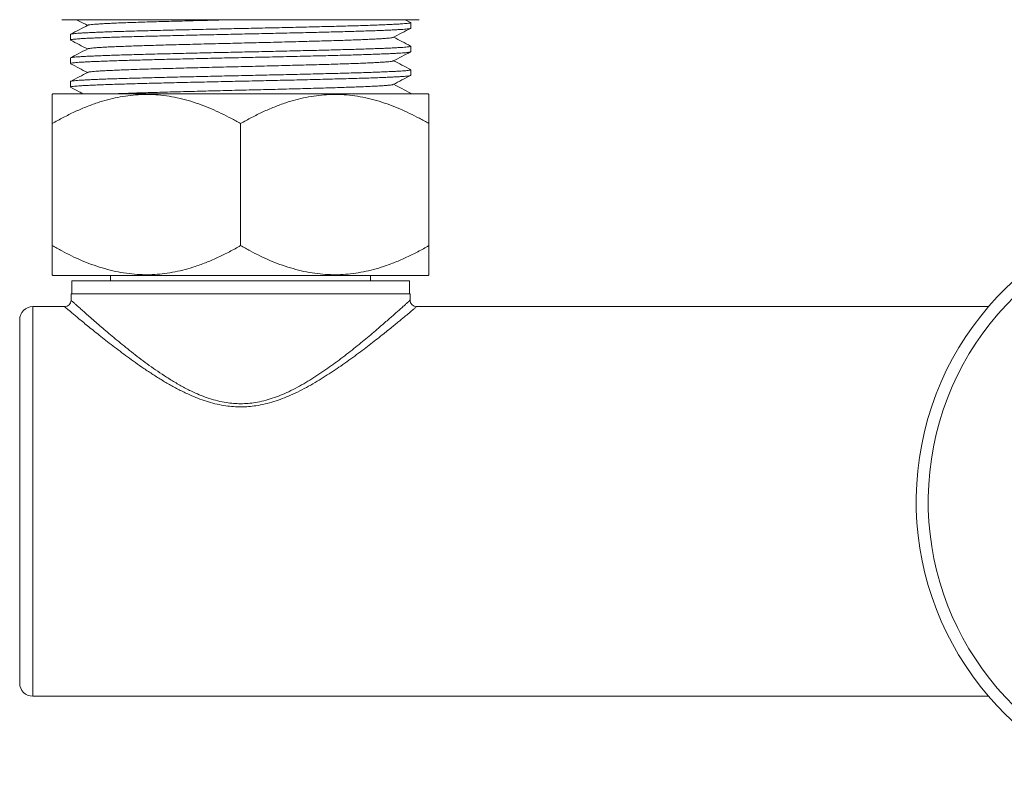
# Model space of a CAD drawing. Units: millimetres. Extents: x -1654 to 2679, y -840 to 1455.
# Drawn here: x 68 to 447, y 81 to 373 of the extents above; entities that cross this region are included whole.
import ezdxf

# ---------------------------------------------------------------- set-up
doc = ezdxf.new("R2010")
doc.units = ezdxf.units.MM
doc.header["$LTSCALE"] = 5

msp = doc.modelspace()

# ---------------------------------------------------------------- linework, layer by layer
at = {"color": 7, "linetype": 'Continuous', "lineweight": 15}
for p, q in [((83.99, 372.76), (221.49, 372.76)), ((218.18, 371.69), (216.12, 372.76)), ((218.24, 369.48), (218.24, 371.62)), ((87.24, 367.09), (87.24, 364.94)), ((218.24, 360.41), (218.24, 362.55)), ((87.24, 358.02), (87.24, 355.87)), ((218.24, 351.34), (218.24, 353.48)), ((87.24, 348.95), (87.24, 346.8)), ((80.54, 344.26), (80.24, 343.96)), ((224.94, 344.26), (80.54, 344.26)), ((218.24, 344.26), (218.24, 344.41)), ((225.24, 343.96), (224.94, 344.26)), ((80.24, 285.77), (80.24, 332.74)), ((152.74, 285.77), (152.74, 332.74)), ((225.24, 285.77), (225.24, 332.74)), ((80.24, 274.56), (80.54, 274.26)), ((224.94, 274.26), (80.54, 274.26)), ((102.74, 274.26), (102.74, 272.26)), ((202.74, 272.26), (202.74, 274.26)), ((224.94, 274.26), (225.24, 274.56)), ((87.74, 272.26), (87.74, 267.26)), ((152.74, 272.26), (87.74, 272.26)), ((217.74, 272.26), (152.74, 272.26)), ((217.74, 267.26), (217.74, 272.26)), ((87.49, 267.26), (87.49, 264.74)), ((87.49, 267.26), (217.99, 267.26)), ((217.99, 264.74), (217.99, 267.26)), ((85.01, 262.26), (72.74, 262.26)), ((440.56, 262.26), (220.47, 262.26)), ((67.74, 257.26), (67.74, 117.26)), ((72.74, 112.26), (440.56, 112.26))]:
    msp.add_line(p, q, dxfattribs=at)
at = {"color": 7, "linetype": 'Continuous', "lineweight": 0}
msp.add_line((72.74, 262.26), (72.74, 112.26), dxfattribs=at)
at = {"color": 7, "linetype": 'Continuous', "lineweight": 15}
for centre, radius, start, end in [((527.74, 187.26), 115, 292.0233, 247.9767), ((72.74, 257.26), 5, 90, 180), ((84.99, 264.76), 2.5, 270.5097, 359.6683), ((220.49, 264.76), 2.5, 180.2511, 269.5309), ((72.74, 117.26), 5, 180, 270)]:
    msp.add_arc(centre, radius, start, end, dxfattribs=at)
at = {"color": 7, "linetype": 'Continuous', "lineweight": 0}
msp.add_arc((527.74, 187.26), 110.37, 292.0233, 247.9767, dxfattribs=at)
at = {"color": 7, "linetype": 'Continuous', "lineweight": 15}
for points, knots in [([(218.14, 371.69), (218.19, 371.66), (218.29, 371.61), (218.12, 371.52), (217.67, 371.42), (216.92, 371.32), (215.89, 371.23), (214.59, 371.14), (213.02, 371.04), (211.17, 370.95), (209.04, 370.85), (206.66, 370.75), (204.03, 370.65), (201.17, 370.55), (198.1, 370.45), (194.85, 370.36), (191.43, 370.27), (187.84, 370.17), (184.07, 370.08), (180.15, 369.98), (176.09, 369.88), (171.91, 369.78), (167.65, 369.68), (163.33, 369.59), (158.99, 369.49), (154.65, 369.4), (150.31, 369.3), (145.96, 369.21), (141.62, 369.11), (137.31, 369.01), (133.06, 368.91), (128.89, 368.82), (124.85, 368.72), (120.94, 368.62), (117.2, 368.53), (113.63, 368.43), (110.23, 368.34), (107, 368.24), (103.95, 368.15), (101.12, 368.05), (98.52, 367.95), (96.16, 367.85), (94.07, 367.75), (92.25, 367.66), (90.71, 367.56), (89.44, 367.47), (88.45, 367.37), (87.74, 367.28), (87.31, 367.18), (87.27, 367.12), (87.25, 367.09)], [0, 0, 0, 0, 0.014525, 0.035691, 0.056807, 0.077825, 0.098699, 0.119413, 0.140235, 0.161214, 0.182306, 0.203461, 0.224634, 0.245775, 0.266837, 0.287774, 0.30854, 0.329288, 0.350211, 0.371264, 0.3924, 0.413571, 0.434731, 0.45583, 0.476821, 0.49766, 0.518369, 0.539229, 0.560235, 0.581344, 0.602507, 0.623677, 0.644806, 0.665845, 0.686749, 0.70748, 0.728269, 0.749223, 0.770297, 0.791444, 0.812617, 0.833768, 0.854848, 0.875811, 0.896612, 0.917335, 0.938229, 0.959261, 0.980385, 1, 1, 1, 1]), ([(89.59, 372.76), (89.93, 372.58), (91.34, 371.84), (92.76, 371.11), (93.82, 370.55)], [0, 0, 0, 0, 0.245843, 1, 1, 1, 1]), ([(93.99, 370.62), (94.01, 370.63), (94.06, 370.68), (94.5, 370.77), (95.31, 370.88), (96.48, 370.99), (97.96, 371.09), (99.77, 371.2), (101.9, 371.31), (104.33, 371.43), (107.06, 371.54), (110.05, 371.65), (113.27, 371.76), (116.7, 371.87), (120.34, 371.97), (124.17, 372.08), (128.19, 372.19), (132.37, 372.31), (136.68, 372.42), (141.08, 372.53), (145.53, 372.64), (148.59, 372.72), (150.15, 372.76), (150.23, 372.76)], [0, 0, 0, 0, 0.016448, 0.068345, 0.119945, 0.171104, 0.222094, 0.273557, 0.325368, 0.377376, 0.429428, 0.48137, 0.533048, 0.584317, 0.635255, 0.686623, 0.738369, 0.790347, 0.842403, 0.894382, 0.946131, 0.997502, 1, 1, 1, 1]), ([(87.33, 364.88), (87.29, 364.9), (87.18, 364.95), (87.31, 365.03), (87.7, 365.13), (88.4, 365.22), (89.38, 365.32), (90.63, 365.41), (92.16, 365.51), (93.96, 365.6), (96.04, 365.7), (98.38, 365.8), (100.97, 365.9), (103.79, 366), (106.83, 366.09), (110.05, 366.19), (113.44, 366.28), (117, 366.38), (120.73, 366.47), (124.63, 366.57), (128.67, 366.67), (132.83, 366.77), (137.08, 366.86), (141.38, 366.96), (145.72, 367.06), (150.07, 367.15), (154.41, 367.25), (158.75, 367.34), (163.09, 367.44), (167.41, 367.53), (171.68, 367.63), (175.86, 367.73), (179.93, 367.83), (183.86, 367.93), (187.63, 368.02), (191.23, 368.12), (194.66, 368.21), (197.92, 368.31), (201, 368.4), (203.87, 368.5), (206.52, 368.6), (208.92, 368.7), (211.06, 368.8), (212.92, 368.89), (214.51, 368.99), (215.83, 369.08), (216.87, 369.17), (217.64, 369.27), (218.09, 369.37), (218.28, 369.44), (218.23, 369.48), (218.22, 369.48)], [0, 0, 0, 0, 0.010697, 0.03187, 0.053001, 0.074042, 0.094948, 0.11568, 0.136473, 0.157432, 0.17851, 0.19966, 0.220837, 0.241989, 0.263072, 0.284037, 0.304838, 0.325565, 0.346464, 0.3675, 0.388627, 0.409799, 0.430967, 0.452083, 0.4731, 0.493971, 0.514685, 0.535517, 0.556504, 0.577601, 0.598762, 0.619937, 0.641079, 0.66214, 0.683074, 0.703836, 0.724595, 0.745526, 0.766585, 0.787726, 0.808901, 0.830062, 0.851161, 0.872151, 0.892986, 0.913699, 0.934567, 0.955582, 0.976696, 0.997863, 1, 1, 1, 1]), ([(93.96, 370.62), (92.85, 370.04), (90.63, 368.89), (88.41, 367.73), (87.3, 367.15)], [0, 0, 0, 0, 0.499982, 1, 1, 1, 1]), ([(211.52, 365.95), (212.63, 366.52), (214.85, 367.68), (217.07, 368.84), (218.18, 369.42)], [0, 0, 0, 0, 0.499979, 1, 1, 1, 1]), ([(87.3, 364.88), (88.41, 364.3), (90.58, 363.17), (92.76, 362.04), (93.82, 361.48)], [0, 0, 0, 0, 0.510288, 1, 1, 1, 1]), ([(94, 361.55), (94.03, 361.57), (94.11, 361.63), (94.63, 361.72), (95.52, 361.83), (96.75, 361.94), (98.3, 362.04), (100.17, 362.15), (102.36, 362.27), (104.86, 362.38), (107.64, 362.49), (110.68, 362.6), (113.95, 362.71), (117.42, 362.82), (121.09, 362.93), (124.96, 363.04), (129.02, 363.15), (133.23, 363.26), (137.56, 363.37), (141.98, 363.49), (146.43, 363.6), (150.89, 363.7), (155.36, 363.81), (159.82, 363.92), (164.27, 364.03), (168.67, 364.14), (172.98, 364.26), (177.17, 364.37), (181.2, 364.48), (185.03, 364.59), (188.67, 364.69), (192.11, 364.8), (195.34, 364.91), (198.33, 365.02), (201.07, 365.14), (203.51, 365.25), (205.65, 365.36), (207.46, 365.47), (208.95, 365.58), (210.13, 365.68), (210.96, 365.79), (211.41, 365.88), (211.46, 365.93), (211.48, 365.95)], [0, 0, 0, 0, 0.0131624, 0.038359, 0.0633973, 0.088207, 0.1130308, 0.1380797, 0.1632829, 0.1885671, 0.2138576, 0.2390793, 0.2641588, 0.2890244, 0.3138005, 0.3388058, 0.3639813, 0.389254, 0.4145495, 0.4397928, 0.4649098, 0.4898284, 0.5145817, 0.53954, 0.5646842, 0.5899419, 0.6152389, 0.6405001, 0.665651, 0.6906195, 0.7153755, 0.7402833, 0.7653926, 0.7906318, 0.8159265, 0.841202, 0.8663836, 0.8913982, 0.9161821, 0.9410364, 0.9661076, 0.9913243, 1, 1, 1, 1]), ([(218.18, 362.62), (217.07, 363.19), (214.89, 364.33), (212.72, 365.46), (211.65, 366.02)], [0, 0, 0, 0, 0.510301, 1, 1, 1, 1]), ([(218.15, 362.62), (218.19, 362.59), (218.29, 362.53), (218.1, 362.44), (217.63, 362.35), (216.87, 362.25), (215.83, 362.15), (214.51, 362.06), (212.92, 361.97), (211.06, 361.87), (208.92, 361.77), (206.52, 361.67), (203.87, 361.58), (201, 361.48), (197.92, 361.38), (194.66, 361.28), (191.23, 361.19), (187.63, 361.1), (183.86, 361), (179.93, 360.9), (175.86, 360.81), (171.68, 360.71), (167.41, 360.61), (163.09, 360.51), (158.75, 360.41), (154.41, 360.32), (150.07, 360.23), (145.72, 360.13), (141.38, 360.04), (137.08, 359.94), (132.83, 359.84), (128.67, 359.74), (124.63, 359.64), (120.73, 359.55), (117, 359.45), (113.44, 359.36), (110.05, 359.26), (106.83, 359.17), (103.79, 359.07), (100.97, 358.97), (98.38, 358.87), (96.04, 358.77), (93.96, 358.68), (92.16, 358.58), (90.63, 358.49), (89.38, 358.39), (88.4, 358.3), (87.71, 358.2), (87.3, 358.11), (87.27, 358.05), (87.25, 358.02)], [0, 0, 0, 0, 0.01563, 0.036796, 0.057909, 0.078921, 0.099788, 0.1205, 0.141333, 0.162321, 0.183418, 0.204578, 0.225751, 0.24689, 0.267948, 0.288878, 0.309635, 0.330395, 0.351327, 0.372387, 0.393527, 0.414701, 0.435859, 0.456955, 0.47794, 0.498771, 0.519483, 0.540353, 0.561368, 0.582482, 0.603648, 0.624818, 0.645944, 0.666979, 0.687876, 0.708601, 0.729401, 0.750364, 0.771445, 0.792596, 0.813771, 0.83492, 0.855996, 0.876953, 0.897745, 0.918475, 0.939379, 0.960419, 0.981548, 1, 1, 1, 1]), ([(87.26, 355.87), (87.27, 355.9), (87.29, 355.96), (87.68, 356.05), (88.36, 356.15), (89.32, 356.25), (90.56, 356.34), (92.07, 356.43), (93.86, 356.53), (95.92, 356.62), (98.25, 356.72), (100.82, 356.82), (103.63, 356.92), (106.65, 357.02), (109.87, 357.11), (113.25, 357.21), (116.8, 357.3), (120.52, 357.4), (124.41, 357.49), (128.44, 357.59), (132.6, 357.69), (136.84, 357.79), (141.15, 357.89), (145.49, 357.98), (149.83, 358.08), (154.17, 358.17), (158.51, 358.27), (162.86, 358.36), (167.18, 358.46), (171.44, 358.56), (175.63, 358.66), (179.71, 358.76), (183.65, 358.85), (187.43, 358.95), (191.04, 359.04), (194.48, 359.13), (197.75, 359.23), (200.84, 359.33), (203.72, 359.43), (206.38, 359.53), (208.79, 359.62), (210.95, 359.72), (212.83, 359.82), (214.43, 359.91), (215.76, 360), (216.82, 360.1), (217.6, 360.2), (218.07, 360.29), (218.27, 360.37), (218.22, 360.4), (218.22, 360.41)], [0, 0, 0, 0, 0.017524, 0.038945, 0.060279, 0.081478, 0.1025, 0.123565, 0.144801, 0.16616, 0.187595, 0.209059, 0.230503, 0.251877, 0.273134, 0.294229, 0.315232, 0.336406, 0.357722, 0.379133, 0.400592, 0.422049, 0.443456, 0.464765, 0.48593, 0.506929, 0.528034, 0.549299, 0.570678, 0.592124, 0.613587, 0.63502, 0.656374, 0.6776, 0.698655, 0.719686, 0.740894, 0.762234, 0.783659, 0.805121, 0.826572, 0.847962, 0.869245, 0.890373, 0.911366, 0.932509, 0.953802, 0.975199, 0.996653, 1, 1, 1, 1]), ([(93.96, 361.55), (92.71, 360.9), (90.49, 359.74), (88.27, 358.59), (87.3, 358.08)], [0, 0, 0, 0, 0.5625048, 1, 1, 1, 1]), ([(211.52, 356.88), (212.63, 357.45), (214.85, 358.61), (217.07, 359.77), (218.18, 360.35)], [0, 0, 0, 0, 0.499978, 1, 1, 1, 1]), ([(93.99, 352.48), (94.04, 352.51), (94.18, 352.57), (94.79, 352.67), (95.75, 352.78), (97.04, 352.89), (98.65, 353), (100.59, 353.11), (102.84, 353.22), (105.4, 353.33), (108.24, 353.44), (111.32, 353.56), (114.63, 353.67), (118.15, 353.77), (121.86, 353.88), (125.77, 353.99), (129.86, 354.1), (134.1, 354.21), (138.45, 354.33), (142.88, 354.44), (147.33, 354.55), (151.79, 354.66), (156.26, 354.76), (160.72, 354.87), (165.16, 354.98), (169.55, 355.1), (173.84, 355.21), (178, 355.32), (181.99, 355.43), (185.78, 355.54), (189.38, 355.64), (192.78, 355.75), (195.96, 355.86), (198.91, 355.98), (201.58, 356.09), (203.97, 356.2), (206.04, 356.31), (207.79, 356.42), (209.22, 356.53), (210.33, 356.64), (211.08, 356.75), (211.47, 356.83), (211.49, 356.87), (211.5, 356.88)], [0, 0, 0, 0, 0.018319, 0.043483, 0.068474, 0.093237, 0.118105, 0.143184, 0.168403, 0.193688, 0.218964, 0.244156, 0.26919, 0.293998, 0.318811, 0.343849, 0.369043, 0.39432, 0.419604, 0.444821, 0.469896, 0.49476, 0.519526, 0.544521, 0.569687, 0.594952, 0.620241, 0.645479, 0.670592, 0.695508, 0.720254, 0.745201, 0.770336, 0.795585, 0.820875, 0.846131, 0.871278, 0.896244, 0.920994, 0.945891, 0.97099, 0.996221, 1, 1, 1, 1]), ([(218.18, 353.54), (217.07, 354.12), (214.89, 355.26), (212.72, 356.39), (211.65, 356.95)], [0, 0, 0, 0, 0.510257, 1, 1, 1, 1]), ([(218.22, 353.48), (218.22, 353.48), (218.27, 353.44), (218.07, 353.37), (217.6, 353.27), (216.82, 353.17), (215.76, 353.08), (214.43, 352.99), (212.83, 352.89), (210.95, 352.8), (208.79, 352.7), (206.38, 352.6), (203.72, 352.5), (200.84, 352.4), (197.75, 352.3), (194.48, 352.21), (191.04, 352.12), (187.43, 352.02), (183.65, 351.93), (179.71, 351.83), (175.63, 351.73), (171.44, 351.63), (167.18, 351.53), (162.86, 351.44), (158.51, 351.34), (154.17, 351.25), (149.83, 351.15), (145.49, 351.06), (141.15, 350.96), (136.84, 350.86), (132.6, 350.76), (128.44, 350.67), (124.41, 350.57), (120.52, 350.47), (116.8, 350.37), (113.25, 350.28), (109.87, 350.19), (106.65, 350.09), (103.63, 349.99), (100.82, 349.9), (98.25, 349.8), (95.92, 349.7), (93.86, 349.6), (92.07, 349.51), (90.56, 349.41), (89.32, 349.32), (88.36, 349.22), (87.68, 349.13), (87.29, 349.03), (87.27, 348.97), (87.26, 348.95)], [0, 0, 0, 0, 0.0033471, 0.0248006, 0.0461979, 0.067491, 0.0886337, 0.1096273, 0.1307554, 0.1520379, 0.1734284, 0.194879, 0.2163414, 0.2377665, 0.2591064, 0.2803139, 0.3013446, 0.3223996, 0.3436265, 0.3649801, 0.3864128, 0.4078764, 0.429322, 0.4507011, 0.4719663, 0.4930714, 0.5140704, 0.5352349, 0.5565441, 0.5779513, 0.5994085, 0.620867, 0.6422782, 0.663594, 0.6847676, 0.7057708, 0.7268658, 0.7481234, 0.7694975, 0.7909407, 0.8124046, 0.8338403, 0.8551994, 0.8764346, 0.8975002, 0.918522, 0.9397208, 0.9610546, 0.9824764, 1, 1, 1, 1]), ([(87.3, 355.81), (88.4, 355.23), (90.58, 354.1), (92.76, 352.97), (93.82, 352.41)], [0, 0, 0, 0, 0.510209, 1, 1, 1, 1]), ([(93.95, 352.48), (92.84, 351.9), (90.63, 350.74), (88.41, 349.59), (87.3, 349.01)], [0, 0, 0, 0, 0.499979, 1, 1, 1, 1]), ([(87.26, 346.8), (87.27, 346.83), (87.28, 346.89), (87.65, 346.98), (88.31, 347.07), (89.26, 347.17), (90.48, 347.26), (91.98, 347.36), (93.75, 347.45), (95.8, 347.55), (98.11, 347.65), (100.67, 347.75), (103.47, 347.85), (106.48, 347.94), (109.68, 348.04), (113.06, 348.13), (116.6, 348.23), (120.31, 348.32), (124.19, 348.42), (128.22, 348.52), (132.36, 348.61), (136.6, 348.71), (140.91, 348.81), (145.25, 348.91), (149.59, 349), (153.93, 349.1), (158.27, 349.19), (162.62, 349.29), (166.94, 349.38), (171.21, 349.48), (175.4, 349.58), (179.49, 349.68), (183.44, 349.78), (187.23, 349.87), (190.84, 349.97), (194.29, 350.06), (197.57, 350.16), (200.67, 350.25), (203.57, 350.35), (206.24, 350.45), (208.67, 350.55), (210.83, 350.65), (212.73, 350.74), (214.35, 350.84), (215.7, 350.93), (216.77, 351.02), (217.57, 351.12), (218.05, 351.22), (218.26, 351.29), (218.22, 351.33), (218.21, 351.34)], [0, 0, 0, 0, 0.016343, 0.037768, 0.059108, 0.080315, 0.101346, 0.122401, 0.143628, 0.164982, 0.186414, 0.207878, 0.229323, 0.250703, 0.271968, 0.293073, 0.314072, 0.335236, 0.356546, 0.377953, 0.39941, 0.420868, 0.44228, 0.463595, 0.484769, 0.505772, 0.526867, 0.548125, 0.569499, 0.590942, 0.612406, 0.633842, 0.655201, 0.676436, 0.697502, 0.718524, 0.739722, 0.761056, 0.782478, 0.803939, 0.825392, 0.846787, 0.868077, 0.889215, 0.910208, 0.931341, 0.952627, 0.97402, 0.995471, 1, 1, 1, 1]), ([(211.52, 347.81), (212.63, 348.38), (214.85, 349.54), (217.07, 350.7), (218.18, 351.28)], [0, 0, 0, 0, 0.49998, 1, 1, 1, 1]), ([(87.29, 346.74), (88.4, 346.16), (89.99, 345.34), (91.58, 344.51), (92.06, 344.26)], [0, 0, 0, 0, 0.6986284, 1, 1, 1, 1]), ([(105.4, 344.26), (105.6, 344.27), (106.66, 344.31), (108.85, 344.4), (111.97, 344.51), (115.33, 344.62), (118.88, 344.72), (122.63, 344.83), (126.58, 344.94), (130.7, 345.05), (134.97, 345.17), (139.34, 345.28), (143.77, 345.39), (148.23, 345.5), (152.7, 345.61), (157.16, 345.71), (161.62, 345.82), (166.05, 345.93), (170.42, 346.05), (174.69, 346.16), (178.82, 346.27), (182.77, 346.38), (186.53, 346.49), (190.08, 346.6), (193.44, 346.71), (196.58, 346.82), (199.47, 346.93), (202.09, 347.04), (204.41, 347.16), (206.42, 347.27), (208.1, 347.37), (209.47, 347.48), (210.5, 347.59), (211.22, 347.7), (211.42, 347.77), (211.51, 347.81)], [0, 0, 0, 0, 0.007155, 0.038458, 0.069639, 0.100608, 0.131294, 0.162101, 0.19317, 0.224414, 0.255741, 0.28706, 0.318276, 0.349299, 0.380042, 0.410779, 0.441798, 0.473011, 0.504328, 0.535656, 0.566902, 0.597976, 0.628788, 0.65947, 0.690435, 0.721613, 0.752915, 0.784249, 0.815521, 0.84664, 0.877517, 0.908177, 0.939082, 0.970221, 1, 1, 1, 1]), ([(218.18, 344.47), (217.07, 345.05), (214.89, 346.19), (212.72, 347.32), (211.65, 347.88)], [0, 0, 0, 0, 0.5102276, 1, 1, 1, 1]), ([(152.74, 332.74), (151.51, 333.43), (149.06, 334.82), (145.31, 336.72), (141.5, 338.45), (137.59, 340.01), (133.57, 341.37), (129.44, 342.48), (125.26, 343.3), (121.16, 343.81), (117.16, 344), (113.28, 343.91), (109.37, 343.54), (105.44, 342.89), (101.51, 341.97), (97.42, 340.74), (93.18, 339.17), (88.8, 337.26), (84.47, 335.13), (81.65, 333.54), (80.24, 332.74)], [0, 0, 0, 0, 0.054015, 0.108068, 0.162104, 0.216095, 0.272004, 0.328007, 0.383984, 0.439857, 0.491052, 0.542296, 0.593492, 0.646384, 0.699325, 0.752231, 0.81389, 0.875556, 0.937776, 1, 1, 1, 1]), ([(80.24, 332.74), (80.24, 333.61), (80.24, 335.34), (80.24, 337.52), (80.24, 339.36), (80.24, 340.86), (80.24, 342.11), (80.24, 343.08), (80.24, 343.7), (80.24, 343.98), (80.24, 343.93), (80.24, 343.92)], [0, 0, 0, 0, 0.1354658, 0.2711842, 0.3854856, 0.499844, 0.6141084, 0.7318764, 0.8497628, 0.9674997, 1, 1, 1, 1]), ([(225.24, 332.74), (224.01, 333.43), (221.56, 334.82), (217.81, 336.72), (214, 338.45), (210.09, 340.01), (206.07, 341.37), (201.94, 342.48), (197.76, 343.3), (193.66, 343.81), (189.66, 344), (185.78, 343.91), (181.87, 343.54), (177.94, 342.89), (174.01, 341.97), (169.92, 340.74), (165.68, 339.17), (161.3, 337.26), (156.97, 335.13), (154.15, 333.54), (152.74, 332.74)], [0, 0, 0, 0, 0.054015, 0.108068, 0.162104, 0.216096, 0.272004, 0.328007, 0.383984, 0.439857, 0.491052, 0.542296, 0.593492, 0.646384, 0.699325, 0.752231, 0.81389, 0.875556, 0.937776, 1, 1, 1, 1]), ([(218.21, 344.41), (218.22, 344.41), (218.26, 344.37), (218.14, 344.31), (217.9, 344.27), (217.84, 344.26)], [0, 0, 0, 0, 0.134882, 0.773798, 1, 1, 1, 1]), ([(225.24, 343.92), (225.24, 343.93), (225.24, 343.98), (225.24, 343.71), (225.24, 343.13), (225.24, 342.19), (225.24, 340.95), (225.24, 339.41), (225.24, 337.54), (225.24, 335.34), (225.24, 333.61), (225.24, 332.74)], [0, 0, 0, 0, 0.0325, 0.146514, 0.260665, 0.374707, 0.492694, 0.610787, 0.728816, 0.864268, 1, 1, 1, 1]), ([(80.24, 285.77), (81.46, 285.08), (83.91, 283.7), (87.66, 281.8), (91.47, 280.06), (95.38, 278.5), (99.41, 277.15), (103.54, 276.04), (107.72, 275.21), (111.81, 274.71), (115.81, 274.52), (119.69, 274.61), (123.6, 274.97), (127.53, 275.63), (131.46, 276.55), (135.55, 277.78), (139.79, 279.34), (144.18, 281.25), (148.5, 283.39), (151.32, 284.98), (152.74, 285.77)], [0, 0, 0, 0, 0.054015, 0.108068, 0.162104, 0.216095, 0.272004, 0.328007, 0.383984, 0.439858, 0.491052, 0.542296, 0.593493, 0.646385, 0.699325, 0.752231, 0.813891, 0.875556, 0.937776, 1, 1, 1, 1]), ([(80.24, 274.59), (80.24, 274.58), (80.24, 274.54), (80.24, 274.8), (80.24, 275.39), (80.24, 276.32), (80.24, 277.57), (80.24, 279.1), (80.24, 280.98), (80.24, 283.18), (80.24, 284.91), (80.24, 285.77)], [0, 0, 0, 0, 0.0325, 0.146514, 0.260665, 0.374707, 0.492694, 0.610787, 0.728816, 0.864268, 1, 1, 1, 1]), ([(152.74, 285.77), (153.96, 285.08), (156.41, 283.7), (160.16, 281.8), (163.97, 280.06), (167.88, 278.5), (171.91, 277.15), (176.04, 276.04), (180.22, 275.21), (184.31, 274.71), (188.31, 274.52), (192.19, 274.61), (196.1, 274.97), (200.03, 275.63), (203.96, 276.55), (208.05, 277.78), (212.29, 279.34), (216.68, 281.25), (221, 283.39), (223.82, 284.98), (225.24, 285.77)], [0, 0, 0, 0, 0.054015, 0.108068, 0.162104, 0.216095, 0.272004, 0.328007, 0.383984, 0.439857, 0.491052, 0.542296, 0.593493, 0.646385, 0.699325, 0.752231, 0.81389, 0.875556, 0.937776, 1, 1, 1, 1]), ([(225.24, 285.77), (225.24, 284.91), (225.24, 283.18), (225.24, 281), (225.24, 279.16), (225.24, 277.66), (225.24, 276.4), (225.24, 275.43), (225.24, 274.81), (225.24, 274.54), (225.24, 274.58), (225.24, 274.59)], [0, 0, 0, 0, 0.135466, 0.271184, 0.385486, 0.499844, 0.614108, 0.731876, 0.849763, 0.9675, 1, 1, 1, 1])]:
    msp.add_open_spline(points, degree=3, knots=knots, dxfattribs=at)
at = {"color": 7, "linetype": 'Continuous', "lineweight": 0}
for points, knots in [([(220.47, 262.24), (220.47, 262.25), (220.49, 262.26), (220.28, 262.08), (219.82, 261.7), (219.23, 261.2), (218.59, 260.66), (217.8, 259.99), (216.83, 259.18), (215.67, 258.22), (214.37, 257.14), (212.93, 255.96), (211.36, 254.67), (209.65, 253.29), (207.69, 251.71), (205.46, 249.94), (202.93, 247.97), (200.25, 245.91), (197.42, 243.78), (194.43, 241.6), (191.42, 239.47), (188.4, 237.42), (185.37, 235.45), (182.23, 233.5), (178.95, 231.61), (175.52, 229.8), (172.14, 228.2), (168.82, 226.83), (165.55, 225.69), (162.16, 224.75), (158.89, 224.12), (155.81, 223.76), (152.92, 223.64), (150, 223.74), (146.9, 224.07), (143.69, 224.67), (140.37, 225.55), (137.1, 226.66), (133.62, 228.06), (129.99, 229.77), (126.22, 231.77), (122.56, 233.91), (119, 236.14), (115.55, 238.44), (112.29, 240.71), (109.22, 242.92), (106.33, 245.07), (103.54, 247.19), (100.87, 249.26), (98.33, 251.27), (95.98, 253.16), (93.82, 254.91), (91.86, 256.52), (90.09, 257.98), (88.58, 259.24), (87.33, 260.28), (86.34, 261.12), (85.59, 261.74), (85.17, 262.1), (85, 262.25), (85, 262.24), (85.01, 262.24)], [0, 0, 0, 0, 0.0059982, 0.0248608, 0.0437239, 0.0566844, 0.069656, 0.0826177, 0.0974349, 0.1123936, 0.1273659, 0.142327, 0.1577049, 0.1730939, 0.1884739, 0.2074546, 0.2264514, 0.2454354, 0.2649059, 0.2843894, 0.3038615, 0.3215201, 0.3391871, 0.3568444, 0.3748885, 0.392944, 0.4109802, 0.4264939, 0.4420044, 0.4578795, 0.4737501, 0.4864223, 0.4990933, 0.5121295, 0.5251667, 0.5404162, 0.5556696, 0.5713244, 0.5869828, 0.6068506, 0.6267444, 0.6466236, 0.667108, 0.6876071, 0.708093, 0.7274287, 0.7467759, 0.7661098, 0.7859559, 0.8058173, 0.8256591, 0.8449602, 0.8642598, 0.8839455, 0.9036291, 0.9220936, 0.9405567, 0.9595218, 0.9784858, 0.9921924, 1, 1, 1, 1]), ([(87.51, 264.74), (87.5, 264.74), (87.49, 264.75), (87.66, 264.6), (88.06, 264.24), (88.76, 263.61), (89.71, 262.75), (90.92, 261.66), (92.37, 260.36), (94.05, 258.87), (95.95, 257.2), (98.03, 255.39), (100.27, 253.46), (102.65, 251.45), (105.18, 249.33), (107.88, 247.13), (110.74, 244.85), (113.72, 242.54), (116.81, 240.22), (120.03, 237.92), (123.41, 235.64), (126.96, 233.4), (130.69, 231.26), (134.25, 229.46), (137.59, 228.01), (140.7, 226.87), (143.93, 225.94), (147.06, 225.31), (150.01, 224.96), (152.8, 224.85), (155.61, 224.97), (158.61, 225.34), (161.74, 225.99), (164.99, 226.94), (168.16, 228.12), (171.39, 229.55), (174.63, 231.19), (177.86, 233.02), (181, 234.96), (184.06, 236.97), (187.03, 239.05), (189.95, 241.19), (192.83, 243.36), (195.64, 245.56), (198.36, 247.75), (200.97, 249.89), (203.46, 251.98), (205.63, 253.83), (207.51, 255.45), (209.11, 256.84), (210.62, 258.17), (212.03, 259.41), (213.32, 260.56), (214.55, 261.66), (215.67, 262.67), (216.65, 263.54), (217.38, 264.2), (217.81, 264.6), (217.99, 264.76), (217.97, 264.75), (217.97, 264.74)], [0, 0, 0, 0, 0.007362, 0.021712, 0.040322, 0.058932, 0.078063, 0.097195, 0.116629, 0.136065, 0.155909, 0.175755, 0.195168, 0.214599, 0.234015, 0.253977, 0.273953, 0.293917, 0.313766, 0.333626, 0.353473, 0.373867, 0.394276, 0.414655, 0.42966, 0.444661, 0.460045, 0.475424, 0.487776, 0.500127, 0.512881, 0.525637, 0.540841, 0.556051, 0.571704, 0.587361, 0.604924, 0.622505, 0.640076, 0.658081, 0.676098, 0.694105, 0.713193, 0.732292, 0.751379, 0.770922, 0.790479, 0.810019, 0.825108, 0.840205, 0.855292, 0.87077, 0.88626, 0.901735, 0.920436, 0.939135, 0.958344, 0.977551, 0.993933, 1, 1, 1, 1])]:
    msp.add_open_spline(points, degree=3, knots=knots, dxfattribs=at)

doc.saveas('drawing.dxf')
